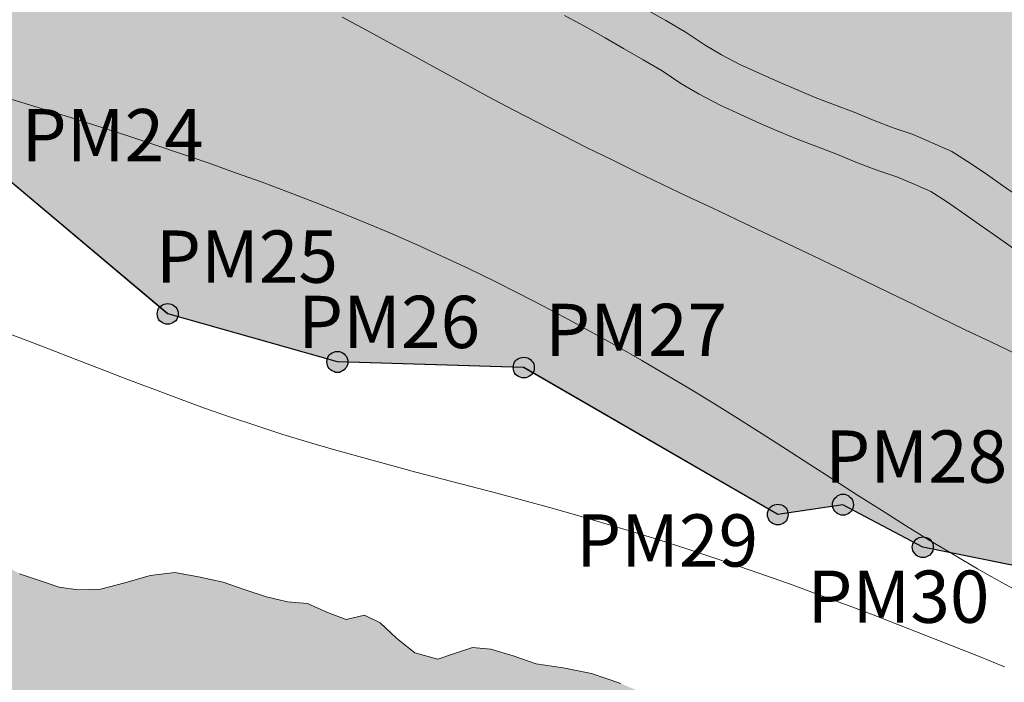
# Model space of a CAD drawing. Extents: x 305903 to 307153, y 1901657 to 1902467.
# Drawn here: x 306205 to 306233, y 1902007 to 1902026 of the extents above; entities that cross this region are included whole.
import ezdxf

# ---------------------------------------------------------------- set-up
doc = ezdxf.new("R2010")
doc.units = 0
doc.header["$MEASUREMENT"] = 0
doc.linetypes.add('HIDDEN', pattern=[9.525, 6.35, -3.175])
for name, color, linetype in [('0BUFER', 7, 'Continuous'), ('0MM', 7, 'Continuous'), ('0TODAS1K', 7, 'Continuous'), ('0VERT1', 7, 'Continuous'), ('1VERTICE', 7, 'Continuous'), ('BRECHA', 7, 'Continuous'), ('CURVA INTERMEDIA', 17, 'Continuous'), ('CURVA MAESTRA', 17, 'Continuous'), ('LIMITE COSTERO', 7, 'Continuous')]:
    doc.layers.add(name, color=color, linetype=linetype)
doc.styles.add('WMF-Times New Roman0', font='TIMES.TTF')

msp = doc.modelspace()

# ---------------------------------------------------------------- hatches: boundary and pattern name
at = {"linetype": 'Continuous'}
for color, points in [(254, [(305926.066, 1902141.218), (305932.665, 1902139.319), (305971.591, 1902126.921), (305981.371, 1902125.324), (305986.932, 1902123.553), (305999.34, 1902117.486), (306015.095, 1902112.085), (306022.216, 1902108.095), (306028.09, 1902105.534), (306038.673, 1902102.666), (306056.799, 1902099.467), (306084.228, 1902089.992), (306106.524, 1902080.964), (306114.648, 1902076.033), (306118.323, 1902072.144), (306120.604, 1902070.839), (306138.928, 1902063.353), (306159.658, 1902060.11), (306164.369, 1902058.655), (306170.384, 1902055.946), (306178.818, 1902049.651), (306182.814, 1902047.825), (306198.6, 1902042.292), (306207.893, 1902041.763), (306211.26, 1902040.861), (306218.305, 1902036.521), (306226.294, 1902035.271), (306232.209, 1902032.204), (306243.244, 1902029.006), (306249.462, 1902025.358), (306255.107, 1902024.257), (306259.977, 1902021.628), (306269.421, 1902019.57), (306277.604, 1902014.495), (306290.874, 1902010.125), (306297.204, 1902004.316), (306307.056, 1901997.195), (306315.913, 1901995.322), (306322.874, 1901990.966), (306328.413, 1901989.874), (306334.254, 1901986.523), (306337.279, 1901985.238), (306341.624, 1901983.393), (306346.703, 1901982.341), (306355.392, 1901978.687), (306367.01, 1901973.046), (306370.77, 1901972.744), (306378.262, 1901970.587), (306384.529, 1901967.507), (306388.392, 1901964.499), (306393.102, 1901962.611), (306400.777, 1901957.577), (306408.969, 1901955.384), (306421.066, 1901954.64), (306437.948, 1901950.31), (306454.434, 1901942.208), (306459.749, 1901938.23), (306472.977, 1901933.364), (306478.104, 1901929.346), (306501.208, 1901918.729), (306510.152, 1901916.943), (306518.094, 1901914.013), (306524.513, 1901912.758), (306533.332, 1901908.44), (306540.199, 1901907.734), (306545.45, 1901906.248), (306554.218, 1901901.1), (306563.945, 1901899.893), (306573.469, 1901894.857), (306603.416, 1901883.313), (306611.294, 1901881.477), (306618.022, 1901881.774), (306624.886, 1901880.879), (306633.443, 1901878.198), (306659.566, 1901863.949), (306671.657, 1901859.701), (306679.485, 1901858.144), (306688.888, 1901854.825), (306704.979, 1901852.646), (306713.148, 1901848.536), (306725.115, 1901843.795), (306730.436, 1901839.33), (306733.914, 1901834.447), (306737.852, 1901833.108), (306750.105, 1901832.296), (306767.074, 1901827.673), (306777.553, 1901826.296), (306792.417, 1901816.594), (306798.403, 1901813.629), (306804.836, 1901809.309), (306817.794, 1901803.509), (306828.943, 1901796.909), (306850.404, 1901786.024), (306861.663, 1901777.794), (306868.007, 1901771.809), (306883.384, 1901768.722), (306888.923, 1901765.637), (306896.735, 1901759.505), (306910.965, 1901761.851), (306922.848, 1901759.473), (306930.237, 1901754.876), (306938.671, 1901752.94), (306941.831, 1901751.467), (306946.939, 1901747.215), (306954.414, 1901742.758), (306965.216, 1901738.895), (306973, 1901737.101), (306983.151, 1901733.096), (306991.066, 1901728.563), (306991.066, 1901705.927), (306986.364, 1901708.193), (306975.811, 1901714.492), (306965.66, 1901718.497), (306960.049, 1901719.503), (306945.846, 1901724.582), (306932.725, 1901732.404), (306931.831, 1901734.146), (306921.398, 1901736.261), (306916.008, 1901740.679), (306910.965, 1901741.851), (306898.515, 1901739.485), (306891.842, 1901739.527), (306881.791, 1901744.706), (306880.299, 1901746.969), (306876.544, 1901749.928), (306860.671, 1901752.815), (306854.333, 1901756.764), (306849.461, 1901761.947), (306841.357, 1901768.187), (306819.315, 1901779.367), (306807.606, 1901786.298), (306794.794, 1901791.866), (306789.546, 1901795.731), (306782.211, 1901799.339), (306770.713, 1901807.502), (306763.985, 1901807.786), (306744.848, 1901812.999), (306734.398, 1901813.159), (306724.53, 1901816.512), (306720.458, 1901818.733), (306715.115, 1901826.474), (306704.949, 1901830.245), (306698.139, 1901833.852), (306684.546, 1901835.148), (306672.828, 1901839.284), (306666.776, 1901840.218), (306651.269, 1901845.666), (306627.463, 1901859.113), (306618.906, 1901861.794), (306609.432, 1901861.375), (306597.447, 1901864.168), (306569.125, 1901875.334), (306563.408, 1901876.606), (306560.586, 1901879.495), (306557.105, 1901881.099), (306550.364, 1901881.101), (306542.525, 1901884.236), (306538.61, 1901887.454), (306535.021, 1901888.416), (306528.418, 1901888.502), (306517.673, 1901893.964), (306513.64, 1901894.267), (306504.708, 1901897.6), (306494.948, 1901899.595), (306467.019, 1901912.43), (306462.977, 1901916.043), (306458.748, 1901916.544), (306454.671, 1901918.964), (306451.919, 1901918.853), (306444.434, 1901924.887), (306441.889, 1901925.384), (306438.906, 1901927.868), (306435.42, 1901928.62), (306431.247, 1901931.466), (306426.621, 1901933.111), (306418.552, 1901934.354), (306417.593, 1901934.944), (306415.787, 1901934.269), (306412.073, 1901935.317), (306406.139, 1901935.438), (306392.459, 1901939.099), (306383.102, 1901945.29), (306377.979, 1901945.287), (306374.529, 1901950.186), (306372.736, 1901950.513), (306371.422, 1901951.793), (306369.56, 1901951.597), (306367.297, 1901953.048), (306363.602, 1901952.995), (306358.418, 1901954.545), (306356.204, 1901956.461), (306347.231, 1901960.442), (306342.215, 1901961.782), (306340.517, 1901963.056), (306339.863, 1901963.547), (306337.182, 1901963.39), (306331.529, 1901965.297), (306330.401, 1901966.929), (306328.722, 1901966.692), (306325.48, 1901967.777), (306321.573, 1901971.08), (306318.967, 1901970.371), (306313.712, 1901971.8), (306313.599, 1901971.831), (306309.073, 1901976.528), (306300.816, 1901977.988), (306292.106, 1901982.23), (306290.135, 1901985.113), (306286.483, 1901987.432), (306282.314, 1901988.044), (306280.874, 1901992.804), (306268.569, 1901996.259), (306262.581, 1902000.776), (306251.583, 1902002.865), (306248.267, 1902005.463), (306245.354, 1902004.816), (306239.027, 1902007.894), (306236.404, 1902010.212), (306230.915, 1902011.319), (306228.618, 1902012.54), (306226.749, 1902012.259), (306219.454, 1902016.477), (306214.103, 1902016.64), (306209.232, 1902018.017), (306204.42, 1902022.067), (306194.582, 1902022.425), (306179.718, 1902028.066), (306176.872, 1902028.512), (306167.704, 1902032.757), (306163.76, 1902036.287), (306162.171, 1902037.71), (306156.156, 1902040.419), (306139.007, 1902043.469), (306135.333, 1902043.217), (306111.818, 1902052.824), (306105.351, 1902056.524), (306101.792, 1902060.712), (306096.807, 1902063.483), (306076.851, 1902071.402), (306050.282, 1902080.559), (306034.469, 1902083.084), (306021.461, 1902086.609), (306012.48, 1902090.504), (306008.61, 1902093.166), (305991.675, 1902098.971), (305978.499, 1902105.413), (305978.147, 1902105.585), (305966.917, 1902107.419), (305927.133, 1902120.099), (305926.066, 1902120.406)]), (131, [(306480.92, 1901899.347), (306481.417, 1901899.265), (306481.914, 1901899.183), (306482.405, 1901899.081), (306483.334, 1901898.917), (306484.237, 1901898.741), (306485.042, 1901898.663), (306485.822, 1901898.703), (306486.536, 1901898.613), (306487.295, 1901898.529), (306488.008, 1901898.439), (306488.734, 1901898.257), (306489.486, 1901898.022), (306490.251, 1901897.761), (306491.022, 1901897.52), (306491.728, 1901897.279), (306492.361, 1901896.954), (306493.001, 1901896.648), (306493.648, 1901896.427), (306494.308, 1901896.245), (306495.015, 1901896.201), (306495.741, 1901896.019), (306496.486, 1901895.699), (306497.177, 1901895.288), (306497.856, 1901894.903), (306498.541, 1901894.538), (306499.266, 1901894.225), (306500.017, 1901893.925), (306500.769, 1901893.625), (306501.566, 1901893.331), (306502.35, 1901892.998), (306503.126, 1901892.58), (306503.909, 1901892.116), (306504.699, 1901891.671), (306505.527, 1901891.213), (306506.342, 1901890.65), (306507.085, 1901890.134), (306507.724, 1901889.632), (306508.251, 1901889.124), (306508.745, 1901888.648), (306509.174, 1901888.174), (306509.557, 1901887.627), (306509.946, 1901887.035), (306510.42, 1901886.435), (306510.907, 1901885.875), (306511.409, 1901885.419), (306511.911, 1901885.095), (306512.414, 1901884.901), (306512.804, 1901884.571), (306513.275, 1901884.345), (306513.934, 1901884.098), (306514.431, 1901883.95), (306515.053, 1901883.847), (306515.7, 1901883.692), (306516.361, 1901883.511), (306521.772, 1901882.896), (306525.212, 1901882.402), (306525.725, 1901882.303), (306526.192, 1901882.235), (306532.794, 1901880.003), (306533.878, 1901879.728), (306537.92, 1901878.408), (306539.161, 1901877.97), (306544.811, 1901876.959), (306546.156, 1901876.549), (306547.285, 1901876.177), (306548.383, 1901875.867), (306549.573, 1901875.447), (306550.951, 1901874.961), (306552.203, 1901874.493), (306553.463, 1901874.048), (306554.784, 1901873.477), (306555.929, 1901872.707), (306557.414, 1901871.634), (306558.555, 1901871.075), (306560.171, 1901869.929), (306561.365, 1901869.298), (306562.402, 1901868.593), (306563.481, 1901868.081), (306564.792, 1901867.409), (306565.841, 1901866.96), (306567.031, 1901866.462), (306568.033, 1901866.03), (306569.152, 1901865.557), (306570.348, 1901865.004), (306571.777, 1901864.368), (306573.315, 1901863.669), (306574.51, 1901863.038), (306582.563, 1901859.751), (306584.243, 1901859.158), (306585.691, 1901858.647), (306587.66, 1901857.978), (306588.992, 1901857.586), (306590.09, 1901857.277), (306591.43, 1901856.908), (306593.579, 1901856.228), (306594.788, 1901855.932), (306595.853, 1901855.53), (306596.855, 1901855.098), (306598.434, 1901854.07), (306599.612, 1901853.393), (306600.69, 1901852.803), (306601.842, 1901852.423), (306603.283, 1901851.967), (306604.746, 1901851.502), (306607.015, 1901850.937), (306608.753, 1901850.506), (306610.217, 1901850.042), (306611.681, 1901849.577), (306613.215, 1901849.532), (306615.32, 1901849.469), (306616.373, 1901849.254), (306617.48, 1901848.968), (306618.836, 1901848.646), (306619.88, 1901848.33), (306621.857, 1901847.684), (306622.901, 1901847.368), (306623.944, 1901847.052), (306624.979, 1901846.712), (306626.403, 1901846.21), (306627.694, 1901845.702), (306628.86, 1901845.212), (306630.299, 1901844.678), (306631.746, 1901844.167), (306632.781, 1901843.828), (306635.646, 1901842.869), (306637.101, 1901842.381), (306638.565, 1901841.917), (306640.07, 1901841.569), (306641.533, 1901841.104), (306642.973, 1901841.014), (306644.362, 1901840.785), (306645.694, 1901840.394), (306646.738, 1901840.077), (306647.773, 1901839.738), (306650.139, 1901838.929), (306651.758, 1901838.384), (306653.073, 1901837.946), (306654.342, 1901837.524), (306655.532, 1901837.104), (306656.623, 1901836.771), (306657.666, 1901836.455), (306658.701, 1901836.116), (306660.157, 1901835.628), (306664.889, 1901834.01), (306666.336, 1901833.499), (306668.25, 1901832.824), (306669.931, 1901832.23), (306671.611, 1901831.637), (306672.647, 1901831.298), (306674.094, 1901830.787), (306675.541, 1901830.276), (306677.51, 1901829.607), (306678.951, 1901829.151), (306680.929, 1901828.583), (306682.194, 1901828.372), (306683.908, 1901828.316), (306684.955, 1901828.234), (306686.206, 1901828.132), (306687.43, 1901827.804), (306688.862, 1901827.325), (306689.944, 1901826.969), (306690.963, 1901826.583), (306692.175, 1901826.077), (306693.186, 1901825.668), (306694.417, 1901824.92), (306695.955, 1901824.22), (306697.172, 1901823.503), (306698.611, 1901822.525), (306699.628, 1901821.617), (306700.803, 1901820.784), (306701.946, 1901819.858), (306703.763, 1901818.615), (306704.812, 1901818.166), (306705.948, 1901817.739), (306707.355, 1901817.19), (306709.316, 1901816.498), (306710.343, 1901816.135), (306711.37, 1901815.773), (306712.661, 1901815.265), (306713.835, 1901814.798), (306715.109, 1901814.244), (306716.459, 1901813.532), (306717.575, 1901812.903), (306718.815, 1901811.733), (306720.163, 1901810.944), (306721.512, 1901810.154), (306723.106, 1901808.651), (306724.263, 1901808.137), (306725.499, 1901807.623), (306727.327, 1901806.925), (306728.431, 1901806.484), (306729.449, 1901806.098), (306730.523, 1901805.719), (306732.088, 1901805.245), (306733.635, 1901805.012), (306734.975, 1901804.644), (306736.014, 1901804.538), (306737.341, 1901804.279), (306738.509, 1901803.945), (306740.153, 1901803.47), (306741.283, 1901803.175), (306742.311, 1901802.891), (306743.51, 1901802.494), (306745.479, 1901801.825), (306746.928, 1901801.392), (306747.98, 1901801.099), (306749.443, 1901800.634), (306750.907, 1901800.17), (306752.901, 1901799.571), (306753.961, 1901799.301), (306755.466, 1901798.953), (306756.971, 1901798.605), (306758.113, 1901798.567), (306759.593, 1901798.594), (306761.033, 1901798.504), (306762.256, 1901798.176), (306763.455, 1901797.779), (306764.607, 1901797.399), (306766.047, 1901796.943), (306767.471, 1901796.44), (306768.895, 1901795.937), (306770.085, 1901795.517), (306771.376, 1901795.009), (306772.867, 1901794.326), (306774.141, 1901793.772), (306775.416, 1901793.218), (306776.682, 1901792.64), (306777.876, 1901792.009), (306779.109, 1901791.339), (306782.744, 1901789.664), (306784.001, 1901789.063), (306785.019, 1901788.155), (306786.081, 1901787.153), (306787.362, 1901786.099), (306788.583, 1901785.172), (306791.022, 1901783.782), (306790.941, 1901783.799), (306791.708, 1901783.596), (306793.143, 1901783.024), (306794.689, 1901782.592), (306796.051, 1901782.403), (306796.753, 1901782.429), (306797.388, 1901782.209), (306798.308, 1901781.818), (306799.481, 1901781.178), (306800.932, 1901780.191), (306802.712, 1901779.103), (306804.905, 1901777.809), (306807.529, 1901776.573), (306810.717, 1901775.327), (306813.602, 1901773.767), (306816.135, 1901771.556), (306819.428, 1901769.308), (306822.976, 1901767.583), (306826.051, 1901765.86), (306829.305, 1901763.758), (306833.792, 1901761.744), (306837.933, 1901760.056), (306840.97, 1901758.522), (306843.367, 1901757.02), (306845.853, 1901755.764), (306849.174, 1901754.366), (306852.903, 1901752.883), (306856.303, 1901751.812), (306859.097, 1901750.993), (306862.12, 1901749.999), (306865.29, 1901749.059), (306867.653, 1901748.398), (306869.5, 1901747.985), (306872.423, 1901747.631), (306874.081, 1901747.449), (306875.629, 1901745.854), (306877.015, 1901744.774), (306878.38, 1901743.669), (306879.578, 1901742.795), (306881.18, 1901742.046), (306883.027, 1901741.323), (306884.527, 1901740.778), (306885.833, 1901740.291), (306887.446, 1901739.756), (306888.889, 1901739.338), (306890.095, 1901738.995), (306891.323, 1901738.627), (306892.611, 1901738.256), (306893.503, 1901738.024), (306894.795, 1901737.652), (306898.603, 1901737.171), (306899.935, 1901736.734), (306904.166, 1901736.219), (306908.308, 1901735.941), (306911.837, 1901735.335), (306915.117, 1901734.291), (306918.393, 1901733.33), (306921.59, 1901732.484), (306924.859, 1901731.749), (306928.073, 1901730.568), (306931.344, 1901729.233), (306934.299, 1901728.032), (306936.773, 1901727.027), (306938.66, 1901726.189), (306940.256, 1901725.198), (306942.152, 1901724.057), (306944.48, 1901722.975), (306947.02, 1901721.948), (306949.65, 1901720.885), (306952.288, 1901719.802), (306955.486, 1901718.502), (306959.048, 1901717.066), (306962.836, 1901715.543), (306966.799, 1901714.047), (306970.897, 1901712.414), (306974.607, 1901710.901), (306977.794, 1901709.6), (306980.735, 1901708.378), (306983.299, 1901707.314), (306985.414, 1901706.46), (306987.267, 1901705.751), (306989.459, 1901705.192), (306991.066, 1901704.899), (306991.066, 1901692.935), (306989.196, 1901692.935), (306989.188, 1901692.935), (306988.488, 1901692.935), (305926.066, 1901692.935), (305926.066, 1901692.957), (305926.066, 1902113.686), (305926.391, 1902113.678), (305928.051, 1902113.784), (305929.906, 1902113.983), (305931.422, 1902114.141), (305932.899, 1902114.042), (305934.024, 1902114.015), (305935.063, 1902113.748), (305936.107, 1902113.044), (305937.091, 1902111.872), (305937.979, 1902110.735), (305938.693, 1902109.715), (305939.581, 1902108.578), (305940.678, 1902107.42), (305941.878, 1902106.55), (305943.661, 1902105.796), (305945.864, 1902105.162), (305947.368, 1902104.835), (305948.759, 1902104.495), (305950.15, 1902104.155), (305951.254, 1902103.918), (305952.392, 1902103.778), (305953.896, 1902103.451), (305956.556, 1902103.033), (305957.794, 1902103.02), (305959.142, 1902102.858), (305960.311, 1902102.653), (305961.415, 1902102.417), (305963.427, 1902101.851), (305964.592, 1902101.484), (305965.87, 1902101.13), (305967.113, 1902100.68), (305968.209, 1902100.121), (305969.222, 1902099.482), (305970.327, 1902098.647), (305971.38, 1902097.668), (305972.586, 1902096.361), (305973.521, 1902095.207), (305974.427, 1902094.118), (305975.724, 1902092.615), (305976.707, 1902091.443), (305977.856, 1902090.429), (305978.882, 1902089.677), (305980.504, 1902088.927), (305981.556, 1902088.546), (305983.138, 1902088.137), (305986.172, 1902087.256), (305987.242, 1902086.924), (305988.772, 1902086.37), (305990.189, 1902085.802), (305991.555, 1902085.091), (305992.746, 1902084.496), (305993.955, 1902083.95), (305994.959, 1902083.587), (305998.427, 1902082.712), (306000.818, 1902081.847), (306002.444, 1902081.258), (306004.279, 1902080.649), (306006.192, 1902079.957), (306007.261, 1902079.624), (306009.078, 1902078.966), (306010.991, 1902078.274), (306012.521, 1902077.72), (306014.243, 1902077.097), (306016.764, 1902076.294), (306018.198, 1902075.774), (306019.842, 1902075.234), (306021.406, 1902074.777), (306023.71, 1902074.269), (306024.849, 1902074.129), (306026.495, 1902074.349), (306028.258, 1902074.744), (306029.831, 1902075.209), (306030.999, 1902075.602), (306032.245, 1902075.912), (306033.427, 1902076.191), (306034.965, 1902075.961), (306036.504, 1902075.73), (306037.929, 1902075.486), (306038.938, 1902075.285), (306040.328, 1902074.944), (306041.333, 1902074.581), (306042.35, 1902074.104), (306043.907, 1902073.323), (306045.511, 1902072.525), (306046.911, 1902071.909), (306048.328, 1902071.342), (306049.954, 1902070.754), (306052.154, 1902069.958), (306053.78, 1902069.369), (306055.214, 1902068.85), (306056.875, 1902068.358), (306058.509, 1902068.093), (306059.569, 1902068.035), (306060.79, 1902067.974), (306061.929, 1902067.834), (306064.189, 1902067.506), (306065.884, 1902067.11), (306067.37, 1902066.735), (306070.005, 1902065.945), (306071.63, 1902065.356), (306073.361, 1902064.458), (306074.475, 1902063.348), (306075.315, 1902062.228), (306076.555, 1902061.018), (306077.756, 1902060.148), (306079.121, 1902059.437), (306080.678, 1902058.656), (306082.078, 1902058.04), (306083.573, 1902057.39), (306084.973, 1902056.775), (306086.469, 1902056.125), (306087.79, 1902055.592), (306090.156, 1902054.355), (306091.652, 1902053.705), (306093.164, 1902053.103), (306094.599, 1902052.584), (306095.955, 1902052.147), (306097.312, 1902051.711), (306098.702, 1902051.371), (306100.154, 1902050.9), (306101.511, 1902050.463), (306102.754, 1902050.013), (306103.98, 1902049.515), (306105.424, 1902048.721), (306106.446, 1902047.807), (306107.529, 1902046.762), (306108.891, 1902045.889), (306109.986, 1902045.329), (306111.656, 1902044.562), (306113.169, 1902043.96), (306115.464, 1902043.129), (306116.82, 1902042.693), (306118.194, 1902042.304), (306119.811, 1902041.991), (306121.28, 1902041.568), (306122.767, 1902041.193), (306124.462, 1902040.797), (306125.835, 1902040.409), (306126.905, 1902040.076), (306128.439, 1902039.684), (306129.46, 1902039.369), (306130.643, 1902039.05), (306133.843, 1902037.729), (306135.008, 1902037.361), (306136.572, 1902036.904), (306137.742, 1902036.562), (306138.723, 1902035.475), (306138.952, 1902034.988), (306139.778, 1902033.827), (306141.506, 1902032.608), (306142.566, 1902032.09), (306143.665, 1902031.53), (306145.205, 1902030.838), (306147.7, 1902029.639), (306148.786, 1902029.192), (306151.056, 1902028.343), (306152.128, 1902028.009), (306154.904, 1902027.058), (306155.966, 1902026.62), (306157.144, 1902026.032), (306158.232, 1902025.149), (306159.241, 1902024.349), (306160.098, 1902023.277), (306160.86, 1902022.24), (306161.457, 1902021.045), (306162.011, 1902020.029), (306162.479, 1902019.206), (306162.981, 1902018.915), (306163.49, 1902018.676), (306163.986, 1902018.397), (306164.481, 1902017.987), (306164.839, 1902017.624), (306165.288, 1902017.209), (306165.841, 1902016.779), (306166.422, 1902016.427), (306167.009, 1902016.096), (306167.617, 1902015.888), (306168.226, 1902015.877), (306168.732, 1902016.077), (306169.317, 1902016.381), (306169.881, 1902016.495), (306170.555, 1902016.352), (306171.283, 1902016.367), (306171.886, 1902016.533), (306172.419, 1902016.745), (306172.977, 1902016.905), (306173.52, 1902016.895), (306174.268, 1902016.968), (306174.865, 1902017.18), (306175.43, 1902017.425), (306175.917, 1902017.631), (306176.626, 1902017.914), (306177.171, 1902018.035), (306177.748, 1902018.123), (306178.298, 1902018.132), (306178.791, 1902018.292), (306179.167, 1902018.623), (306179.575, 1902018.922), (306180.08, 1902019.056), (306180.617, 1902019.026), (306181.211, 1902018.648), (306181.45, 1902018.195), (306181.766, 1902017.517), (306182.294, 1902017.14), (306182.831, 1902017.045), (306183.42, 1902017.041), (306184.01, 1902017.102), (306184.528, 1902017.144), (306185.15, 1902017.041), (306185.688, 1902017.208), (306186.271, 1902017.184), (306186.721, 1902016.899), (306187.124, 1902016.477), (306187.548, 1902016.179), (306187.978, 1902015.901), (306188.625, 1902015.615), (306189.352, 1902015.629), (306189.863, 1902015.652), (306190.407, 1902015.642), (306190.963, 1902015.474), (306191.603, 1902015.233), (306192.165, 1902015.02), (306192.741, 1902014.976), (306193.262, 1902014.58), (306193.923, 1902014.464), (306194.506, 1902014.505), (306195.207, 1902014.441), (306195.841, 1902014.312), (306196.476, 1902014.118), (306197.15, 1902014.107), (306197.661, 1902014.129), (306198.205, 1902014.053), (306198.779, 1902013.748), (306199.143, 1902013.405), (306199.647, 1902013.276), (306200.172, 1902013.469), (306200.75, 1902013.557), (306201.319, 1902013.494), (306201.796, 1902013.287), (306202.264, 1902012.799), (306202.752, 1902012.305), (306203.155, 1902011.948), (306203.552, 1902011.572), (306203.976, 1902011.208), (306204.445, 1902010.851), (306204.98, 1902010.559), (306205.549, 1902010.365), (306206.117, 1902010.171), (306206.66, 1902010.095), (306207.302, 1902010.117), (306207.998, 1902010.295), (306208.727, 1902010.506), (306209.435, 1902010.593), (306210.115, 1902010.47), (306210.828, 1902010.315), (306211.456, 1902010.101), (306212.064, 1902009.893), (306212.672, 1902009.751), (306213.248, 1902009.708), (306213.816, 1902009.448), (306214.358, 1902009.241), (306214.883, 1902009.369), (306215.334, 1902009.149), (306215.796, 1902008.707), (306216.33, 1902008.284), (306216.991, 1902008.102), (306217.463, 1902008.269), (306217.982, 1902008.443), (306218.512, 1902008.393), (306219.147, 1902008.199), (306219.813, 1902007.971), (306220.585, 1902007.861), (306221.403, 1902007.691), (306222.246, 1902007.404), (306223.069, 1902007.057), (306223.833, 1902006.731), (306224.525, 1902006.32), (306225.157, 1902005.797), (306225.717, 1902005.387), (306226.199, 1902005.004), (306226.741, 1902004.731), (306227.441, 1902004.602), (306228.174, 1902004.505), (306228.919, 1902004.251), (306229.625, 1902004.01), (306230.337, 1902003.789), (306231.051, 1902003.699), (306231.798, 1902003.772), (306232.532, 1902003.74), (306233.278, 1902003.617), (306233.944, 1902003.39), (306234.541, 1902003.405), (306235.073, 1902003.618), (306235.637, 1902003.797), (306236.252, 1902003.675), (306236.885, 1902003.284), (306237.326, 1902002.652), (306237.584, 1902002.126), (306237.836, 1902001.58), (306238.193, 1902001.152), (306238.788, 1902000.905), (306239.435, 1902000.685), (306240.088, 1902000.483), (306240.755, 1902000.19), (306241.454, 1901999.93), (306242.115, 1901999.945), (306242.772, 1902000.137), (306243.374, 1902000.041), (306243.981, 1901999.768), (306244.535, 1901999.273), (306245.095, 1901998.862), (306245.709, 1901998.609), (306246.449, 1901998.532), (306247.136, 1901998.494), (306247.706, 1901998.431), (306248.418, 1901998.21), (306248.788, 1901997.69), (306249.249, 1901997.117), (306249.73, 1901996.602), (306250.258, 1901996.159), (306250.832, 1901995.789), (306251.459, 1901995.509), (306252.093, 1901995.314), (306252.78, 1901995.277), (306253.448, 1901995.246), (306254.117, 1901995.346), (306254.641, 1901995.342), (306255.295, 1901995.141), (306255.823, 1901994.698), (306256.369, 1901994.184), (306256.859, 1901993.951), (306257.428, 1901993.757), (306258.016, 1901993.556), (306258.702, 1901993.322), (306259.467, 1901993.061), (306260.237, 1901992.754), (306260.975, 1901992.415), (306261.674, 1901992.089), (306262.301, 1901991.809), (306262.888, 1901991.477), (306263.403, 1901991.127), (306263.879, 1901990.724), (306264.347, 1901990.301), (306264.881, 1901989.878), (306265.468, 1901989.481), (306266.062, 1901989.103), (306266.721, 1901988.791), (306267.479, 1901988.51), (306268.209, 1901988.02), (306268.762, 1901987.459), (306269.256, 1901986.919), (306269.758, 1901986.463), (306270.358, 1901986.17), (306270.979, 1901986.002), (306271.653, 1901985.86), (306272.327, 1901985.718), (306272.988, 1901985.601), (306273.648, 1901985.42), (306274.21, 1901985.272), (306274.728, 1901985.248), (306275.232, 1901985.186), (306275.762, 1901985.071), (306276.331, 1901985.008), (306276.926, 1901984.892), (306277.521, 1901984.711), (306278.122, 1901984.484), (306278.664, 1901984.212), (306279.153, 1901983.913), (306279.544, 1901983.518), (306279.921, 1901983.148), (306280.272, 1901982.766), (306280.623, 1901982.383), (306280.987, 1901981.909), (306281.337, 1901981.395), (306281.733, 1901980.954), (306282.189, 1901980.492), (306282.736, 1901980.042), (306283.389, 1901979.776), (306284.068, 1901979.522), (306284.656, 1901979.19), (306285.196, 1901978.721), (306285.677, 1901978.207), (306286.179, 1901977.817), (306286.727, 1901977.498), (306287.288, 1901977.088), (306287.926, 1901976.651), (306288.611, 1901976.221), (306289.395, 1901975.822), (306290.237, 1901975.403), (306291.112, 1901975.017), (306292.033, 1901974.637), (306292.842, 1901974.121), (306293.604, 1901973.598), (306294.322, 1901973.134), (306295.085, 1901972.742), (306295.935, 1901972.408), (306296.838, 1901972.297), (306297.336, 1901972.346), (306298.268, 1901972.51), (306299.133, 1901972.543), (306299.951, 1901972.439), (306300.774, 1901972.158), (306301.598, 1901971.877), (306302.397, 1901971.845), (306303.175, 1901971.689), (306303.953, 1901971.467), (306304.672, 1901971.2), (306305.252, 1901970.783), (306305.904, 1901970.385), (306306.636, 1901970.092), (306307.314, 1901969.642), (306307.874, 1901969.1), (306308.355, 1901968.586), (306308.849, 1901968.111), (306309.436, 1901967.648), (306310.082, 1901967.296), (306310.773, 1901966.885), (306311.491, 1901966.422), (306312.268, 1901966.069), (306313.13, 1901965.774), (306314.027, 1901965.709), (306314.906, 1901965.847), (306315.746, 1901965.998), (306316.406, 1901965.817), (306317.091, 1901965.452), (306317.697, 1901964.982), (306318.344, 1901964.696), (306318.985, 1901964.521), (306319.632, 1901964.366), (306320.202, 1901964.303), (306320.791, 1901964.299), (306321.439, 1901964.143), (306322.058, 1901963.713), (306322.626, 1901963.454), (306323.313, 1901963.35), (306324.001, 1901963.378), (306324.623, 1901963.21), (306325.211, 1901963.009), (306325.773, 1901962.796), (306326.335, 1901962.648), (306326.864, 1901962.467), (306327.313, 1901961.986), (306327.801, 1901961.556), (306328.409, 1901961.283), (306329.115, 1901961.108), (306329.868, 1901961.004), (306330.547, 1901960.816), (306331.214, 1901960.589), (306331.881, 1901960.361), (306332.495, 1901960.108), (306333.03, 1901959.816), (306333.605, 1901959.576), (306334.114, 1901959.402), (306334.696, 1901959.182), (306335.264, 1901958.922), (306335.701, 1901958.664), (306336.282, 1901958.312), (306336.732, 1901958.093), (306337.222, 1901957.86), (306337.797, 1901957.62), (306338.404, 1901957.413), (306338.895, 1901957.245), (306339.515, 1901956.946), (306340.044, 1901956.766), (306340.586, 1901956.493), (306341.121, 1901956.136), (306341.669, 1901955.817), (306342.269, 1901955.525), (306342.955, 1901955.16), (306343.672, 1901954.696), (306344.324, 1901954.233), (306344.97, 1901953.881), (306345.669, 1901953.62), (306346.441, 1901953.445), (306347.148, 1901953.335), (306347.716, 1901953.141), (306348.265, 1901952.888), (306348.806, 1901952.616), (306349.408, 1901952.389), (306350.035, 1901952.174), (306350.709, 1901952.032), (306351.46, 1901951.797), (306352.192, 1901951.504), (306352.95, 1901951.158), (306353.695, 1901950.904), (306354.381, 1901950.67), (306355.008, 1901950.39), (306355.726, 1901950.123), (306356.485, 1901949.908), (306357.185, 1901949.778), (306357.839, 1901949.643), (306358.461, 1901949.54), (306359.063, 1901949.444), (306359.73, 1901949.348), (306360.424, 1901949.199), (306361.156, 1901949.036), (306361.915, 1901948.887), (306362.674, 1901948.672), (306363.406, 1901948.444), (306364.065, 1901948.131), (306364.745, 1901947.877), (306365.411, 1901947.65), (306366.006, 1901947.469), (306366.575, 1901947.275), (306367.11, 1901946.983), (306367.618, 1901946.612), (306368.198, 1901946.195), (306368.765, 1901945.739), (306369.391, 1901945.329), (306370.05, 1901944.951), (306370.683, 1901944.625), (306371.278, 1901944.379), (306371.905, 1901944.164), (306372.499, 1901943.918), (306373.067, 1901943.593), (306373.681, 1901943.274), (306374.301, 1901942.975), (306375.026, 1901942.662), (306375.784, 1901942.381), (306376.607, 1901942.1), (306377.489, 1901941.799), (306378.385, 1901941.472), (306379.221, 1901941.099), (306379.998, 1901940.746), (306380.742, 1901940.361), (306381.44, 1901940.035), (306382.166, 1901939.787), (306382.918, 1901939.618), (306383.717, 1901939.586), (306384.45, 1901939.424), (306385.175, 1901939.177), (306385.774, 1901938.687), (306386.287, 1901938.075), (306386.689, 1901937.456), (306387.112, 1901936.962), (306387.679, 1901936.571), (306388.291, 1901936.121), (306388.924, 1901935.665), (306389.55, 1901935.32), (306390.275, 1901935.072), (306390.981, 1901934.831), (306391.648, 1901934.604), (306392.289, 1901934.429), (306392.969, 1901934.241), (306393.681, 1901933.954), (306394.411, 1901933.529), (306395.103, 1901933.118), (306395.782, 1901932.734), (306396.434, 1901932.336), (306396.942, 1901931.9), (306397.391, 1901931.484), (306397.919, 1901931.107), (306398.546, 1901930.827), (306399.338, 1901930.71), (306400.155, 1901930.541), (306400.979, 1901930.26), (306401.703, 1901929.881), (306402.33, 1901929.601), (306402.82, 1901929.434), (306403.324, 1901929.306), (306403.999, 1901929.36), (306404.542, 1901929.284), (306405.17, 1901929.136), (306405.857, 1901928.967), (306406.648, 1901928.785), (306407.447, 1901928.687), (306408.259, 1901928.695), (306409.092, 1901928.826), (306409.984, 1901928.938), (306410.9, 1901928.866), (306411.79, 1901928.65), (306412.653, 1901928.421), (306413.484, 1901928.291), (306414.263, 1901928.2), (306415.062, 1901928.103), (306415.919, 1901927.92), (306416.828, 1901927.697), (306417.763, 1901927.487), (306418.698, 1901927.212), (306419.6, 1901926.904), (306420.476, 1901926.715), (306421.268, 1901926.663), (306421.989, 1901926.593), (306422.669, 1901926.404), (306423.374, 1901926.163), (306424.139, 1901925.837), (306425.014, 1901925.516), (306425.857, 1901925.229), (306426.7, 1901924.941), (306427.485, 1901924.673), (306428.184, 1901924.413), (306428.863, 1901924.159), (306429.549, 1901923.925), (306430.255, 1901923.684), (306430.955, 1901923.555), (306431.701, 1901923.431), (306432.466, 1901923.236), (306433.27, 1901922.962), (306434.107, 1901922.654), (306434.922, 1901922.223), (306435.79, 1901921.752), (306436.587, 1901921.327), (306437.37, 1901920.994), (306438.016, 1901920.576), (306438.366, 1901919.997), (306438.506, 1901919.511), (306438.744, 1901918.796), (306439.121, 1901918.426), (306439.637, 1901918.141), (306440.1, 1901917.895), (306440.648, 1901917.642), (306441.158, 1901917.403), (306441.758, 1901917.11), (306442.497, 1901916.836), (306443.281, 1901916.569), (306443.972, 1901916.158), (306444.631, 1901915.714), (306445.289, 1901915.271), (306446.015, 1901915.023), (306446.839, 1901914.808), (306447.76, 1901914.493), (306448.609, 1901914.029), (306449.065, 1901913.763), (306449.933, 1901913.292), (306450.861, 1901912.932), (306451.351, 1901912.764), (306452.306, 1901912.482), (306452.796, 1901912.315), (306453.286, 1901912.148), (306454.207, 1901911.833), (306454.724, 1901911.745), (306455.228, 1901911.617), (306456.189, 1901911.289), (306457.017, 1901910.765), (306457.454, 1901910.507), (306457.891, 1901910.248), (306458.342, 1901910.029), (306458.812, 1901909.803), (306459.739, 1901909.377), (306460.574, 1901908.939), (306461.325, 1901908.507), (306462.095, 1901908.135), (306462.891, 1901907.71), (306463.779, 1901907.298), (306464.628, 1901906.899), (306465.49, 1901906.473), (306466.338, 1901906.009), (306467.094, 1901905.466), (306467.798, 1901904.898), (306468.501, 1901904.329), (306469.219, 1901903.866), (306469.982, 1901903.474), (306470.765, 1901903.009), (306471.548, 1901902.48), (306471.998, 1901902.26), (306472.972, 1901901.906), (306473.475, 1901901.713), (306474.37, 1901901.32), (306475.238, 1901900.914), (306476.126, 1901900.567), (306476.97, 1901900.279), (306477.767, 1901900.051), (306478.63, 1901899.822), (306479.526, 1901899.626), (306480.429, 1901899.449)]), (174, [(306209.23, 1902017.72), (306209.18, 1902017.72), (306209.13, 1902017.74), (306209.08, 1902017.76), (306209.04, 1902017.79), (306209, 1902017.82), (306208.97, 1902017.87), (306208.95, 1902017.91), (306208.94, 1902017.96), (306208.93, 1902018.02), (306208.94, 1902018.07), (306208.95, 1902018.12), (306208.97, 1902018.17), (306209, 1902018.21), (306209.04, 1902018.25), (306209.08, 1902018.28), (306209.13, 1902018.3), (306209.18, 1902018.31), (306209.23, 1902018.32), (306209.28, 1902018.31), (306209.33, 1902018.3), (306209.38, 1902018.28), (306209.42, 1902018.25), (306209.46, 1902018.21), (306209.49, 1902018.17), (306209.51, 1902018.12), (306209.53, 1902018.07), (306209.53, 1902018.02), (306209.53, 1902017.96), (306209.51, 1902017.91), (306209.49, 1902017.87), (306209.46, 1902017.82), (306209.42, 1902017.79), (306209.38, 1902017.76), (306209.33, 1902017.74), (306209.28, 1902017.72)]), (174, [(306214.1, 1902016.34), (306214.05, 1902016.34), (306214, 1902016.36), (306213.95, 1902016.38), (306213.91, 1902016.41), (306213.87, 1902016.45), (306213.84, 1902016.49), (306213.82, 1902016.54), (306213.81, 1902016.59), (306213.8, 1902016.64), (306213.81, 1902016.69), (306213.82, 1902016.74), (306213.84, 1902016.79), (306213.87, 1902016.83), (306213.91, 1902016.87), (306213.95, 1902016.9), (306214, 1902016.92), (306214.05, 1902016.94), (306214.1, 1902016.94), (306214.16, 1902016.94), (306214.21, 1902016.92), (306214.25, 1902016.9), (306214.3, 1902016.87), (306214.33, 1902016.83), (306214.36, 1902016.79), (306214.38, 1902016.74), (306214.4, 1902016.69), (306214.4, 1902016.64), (306214.4, 1902016.59), (306214.38, 1902016.54), (306214.36, 1902016.49), (306214.33, 1902016.45), (306214.3, 1902016.41), (306214.25, 1902016.38), (306214.21, 1902016.36), (306214.16, 1902016.34)]), (174, [(306219.45, 1902016.18), (306219.4, 1902016.18), (306219.35, 1902016.2), (306219.3, 1902016.22), (306219.26, 1902016.25), (306219.22, 1902016.28), (306219.19, 1902016.33), (306219.17, 1902016.37), (306219.16, 1902016.42), (306219.15, 1902016.48), (306219.16, 1902016.53), (306219.17, 1902016.58), (306219.19, 1902016.63), (306219.22, 1902016.67), (306219.26, 1902016.71), (306219.3, 1902016.74), (306219.35, 1902016.76), (306219.4, 1902016.77), (306219.45, 1902016.78), (306219.51, 1902016.77), (306219.56, 1902016.76), (306219.6, 1902016.74), (306219.65, 1902016.71), (306219.68, 1902016.67), (306219.71, 1902016.63), (306219.74, 1902016.58), (306219.75, 1902016.53), (306219.75, 1902016.48), (306219.75, 1902016.42), (306219.74, 1902016.37), (306219.71, 1902016.33), (306219.68, 1902016.28), (306219.65, 1902016.25), (306219.6, 1902016.22), (306219.56, 1902016.2), (306219.51, 1902016.18)]), (174, [(306228.62, 1902012.24), (306228.57, 1902012.24), (306228.52, 1902012.26), (306228.47, 1902012.28), (306228.43, 1902012.31), (306228.39, 1902012.35), (306228.36, 1902012.39), (306228.34, 1902012.44), (306228.32, 1902012.49), (306228.32, 1902012.54), (306228.32, 1902012.59), (306228.34, 1902012.64), (306228.36, 1902012.69), (306228.39, 1902012.73), (306228.43, 1902012.77), (306228.47, 1902012.8), (306228.52, 1902012.82), (306228.57, 1902012.84), (306228.62, 1902012.84), (306228.67, 1902012.84), (306228.72, 1902012.82), (306228.77, 1902012.8), (306228.81, 1902012.77), (306228.85, 1902012.73), (306228.88, 1902012.69), (306228.9, 1902012.64), (306228.91, 1902012.59), (306228.92, 1902012.54), (306228.91, 1902012.49), (306228.9, 1902012.44), (306228.88, 1902012.39), (306228.85, 1902012.35), (306228.81, 1902012.31), (306228.77, 1902012.28), (306228.72, 1902012.26), (306228.67, 1902012.24)]), (174, [(306226.75, 1902011.96), (306226.7, 1902011.96), (306226.65, 1902011.98), (306226.6, 1902012), (306226.56, 1902012.03), (306226.52, 1902012.07), (306226.49, 1902012.11), (306226.47, 1902012.16), (306226.45, 1902012.21), (306226.45, 1902012.26), (306226.45, 1902012.31), (306226.47, 1902012.36), (306226.49, 1902012.41), (306226.52, 1902012.45), (306226.56, 1902012.49), (306226.6, 1902012.52), (306226.65, 1902012.54), (306226.7, 1902012.55), (306226.75, 1902012.56), (306226.8, 1902012.55), (306226.85, 1902012.54), (306226.9, 1902012.52), (306226.94, 1902012.49), (306226.98, 1902012.45), (306227.01, 1902012.41), (306227.03, 1902012.36), (306227.04, 1902012.31), (306227.05, 1902012.26), (306227.04, 1902012.21), (306227.03, 1902012.16), (306227.01, 1902012.11), (306226.98, 1902012.07), (306226.94, 1902012.03), (306226.9, 1902012), (306226.85, 1902011.98), (306226.8, 1902011.96)]), (174, [(306230.91, 1902011.02), (306230.86, 1902011.02), (306230.81, 1902011.04), (306230.76, 1902011.06), (306230.72, 1902011.09), (306230.69, 1902011.13), (306230.66, 1902011.17), (306230.63, 1902011.22), (306230.62, 1902011.27), (306230.61, 1902011.32), (306230.62, 1902011.37), (306230.63, 1902011.42), (306230.66, 1902011.47), (306230.69, 1902011.51), (306230.72, 1902011.55), (306230.77, 1902011.58), (306230.81, 1902011.6), (306230.86, 1902011.61), (306230.91, 1902011.62), (306230.97, 1902011.61), (306231.02, 1902011.6), (306231.07, 1902011.58), (306231.11, 1902011.55), (306231.14, 1902011.51), (306231.17, 1902011.47), (306231.2, 1902011.42), (306231.21, 1902011.37), (306231.21, 1902011.32), (306231.21, 1902011.27), (306231.2, 1902011.22), (306231.17, 1902011.17), (306231.14, 1902011.13), (306231.11, 1902011.09), (306231.06, 1902011.06), (306231.02, 1902011.04), (306230.97, 1902011.02)])]:
    msp.add_hatch(color=color, dxfattribs=at).paths.add_polyline_path(points)

# ---------------------------------------------------------------- linework, layer by layer
at = {"layer": '0BUFER'}
msp.add_lwpolyline([(306280.874, 1901992.804), (306268.569, 1901996.259), (306262.581, 1902000.776), (306251.583, 1902002.865), (306248.267, 1902005.463), (306245.354, 1902004.816), (306239.027, 1902007.894), (306236.404, 1902010.212), (306230.915, 1902011.319), (306228.618, 1902012.54), (306226.749, 1902012.259), (306219.454, 1902016.477), (306214.103, 1902016.64), (306209.232, 1902018.017), (306204.42, 1902022.067), (306194.582, 1902022.425), (306179.718, 1902028.066), (306176.872, 1902028.512), (306167.704, 1902032.757), (306163.76, 1902036.287), (306162.171, 1902037.71), (306156.156, 1902040.419), (306139.007, 1902043.469)], dxfattribs=at)
at = {"layer": '0MM', "linetype": 'Continuous', "lineweight": 20, "ltscale": 0.09}
for points in [[(306209.23, 1902018.02), (306204.42, 1902022.07)], [(306214.1, 1902016.64), (306209.23, 1902018.02)], [(306219.45, 1902016.48), (306214.1, 1902016.64)], [(306226.75, 1902012.26), (306219.45, 1902016.48)], [(306228.62, 1902012.54), (306226.75, 1902012.26)], [(306230.91, 1902011.32), (306228.62, 1902012.54)], [(306236.4, 1902010.21), (306230.91, 1902011.32)]]:
    msp.add_lwpolyline(points, dxfattribs=at)
at = {"layer": '0TODAS1K', "elevation": 0.015}
for points in [[(306209.232, 1902018.017), (306204.42, 1902022.067)], [(306214.103, 1902016.64), (306209.232, 1902018.017)], [(306219.454, 1902016.477), (306214.103, 1902016.64)], [(306226.749, 1902012.259), (306219.454, 1902016.477)], [(306228.618, 1902012.54), (306226.749, 1902012.259)], [(306230.915, 1902011.319), (306228.618, 1902012.54)], [(306236.404, 1902010.212), (306230.915, 1902011.319)]]:
    msp.add_lwpolyline(points, dxfattribs=at)
at = {"layer": '0VERT1', "color": 174}
for points in [[(306209.23, 1902017.72), (306209.18, 1902017.72), (306209.13, 1902017.74), (306209.08, 1902017.76), (306209.04, 1902017.79), (306209, 1902017.82), (306208.97, 1902017.87), (306208.95, 1902017.91), (306208.94, 1902017.96), (306208.93, 1902018.02), (306208.94, 1902018.07), (306208.95, 1902018.12), (306208.97, 1902018.17), (306209, 1902018.21), (306209.04, 1902018.25), (306209.08, 1902018.28), (306209.13, 1902018.3), (306209.18, 1902018.31), (306209.23, 1902018.32), (306209.28, 1902018.31), (306209.33, 1902018.3), (306209.38, 1902018.28), (306209.42, 1902018.25), (306209.46, 1902018.21), (306209.49, 1902018.17), (306209.51, 1902018.12), (306209.53, 1902018.07), (306209.53, 1902018.02), (306209.53, 1902017.96), (306209.51, 1902017.91), (306209.49, 1902017.87), (306209.46, 1902017.82), (306209.42, 1902017.79), (306209.38, 1902017.76), (306209.33, 1902017.74), (306209.28, 1902017.72), (306209.23, 1902017.72)], [(306214.1, 1902016.34), (306214.05, 1902016.34), (306214, 1902016.36), (306213.95, 1902016.38), (306213.91, 1902016.41), (306213.87, 1902016.45), (306213.84, 1902016.49), (306213.82, 1902016.54), (306213.81, 1902016.59), (306213.8, 1902016.64), (306213.81, 1902016.69), (306213.82, 1902016.74), (306213.84, 1902016.79), (306213.87, 1902016.83), (306213.91, 1902016.87), (306213.95, 1902016.9), (306214, 1902016.92), (306214.05, 1902016.94), (306214.1, 1902016.94), (306214.16, 1902016.94), (306214.21, 1902016.92), (306214.25, 1902016.9), (306214.3, 1902016.87), (306214.33, 1902016.83), (306214.36, 1902016.79), (306214.38, 1902016.74), (306214.4, 1902016.69), (306214.4, 1902016.64), (306214.4, 1902016.59), (306214.38, 1902016.54), (306214.36, 1902016.49), (306214.33, 1902016.45), (306214.3, 1902016.41), (306214.25, 1902016.38), (306214.21, 1902016.36), (306214.16, 1902016.34), (306214.1, 1902016.34)], [(306219.45, 1902016.18), (306219.4, 1902016.18), (306219.35, 1902016.2), (306219.3, 1902016.22), (306219.26, 1902016.25), (306219.22, 1902016.28), (306219.19, 1902016.33), (306219.17, 1902016.37), (306219.16, 1902016.42), (306219.15, 1902016.48), (306219.16, 1902016.53), (306219.17, 1902016.58), (306219.19, 1902016.63), (306219.22, 1902016.67), (306219.26, 1902016.71), (306219.3, 1902016.74), (306219.35, 1902016.76), (306219.4, 1902016.77), (306219.45, 1902016.78), (306219.51, 1902016.77), (306219.56, 1902016.76), (306219.6, 1902016.74), (306219.65, 1902016.71), (306219.68, 1902016.67), (306219.71, 1902016.63), (306219.74, 1902016.58), (306219.75, 1902016.53), (306219.75, 1902016.48), (306219.75, 1902016.42), (306219.74, 1902016.37), (306219.71, 1902016.33), (306219.68, 1902016.28), (306219.65, 1902016.25), (306219.6, 1902016.22), (306219.56, 1902016.2), (306219.51, 1902016.18), (306219.45, 1902016.18)], [(306228.62, 1902012.24), (306228.57, 1902012.24), (306228.52, 1902012.26), (306228.47, 1902012.28), (306228.43, 1902012.31), (306228.39, 1902012.35), (306228.36, 1902012.39), (306228.34, 1902012.44), (306228.32, 1902012.49), (306228.32, 1902012.54), (306228.32, 1902012.59), (306228.34, 1902012.64), (306228.36, 1902012.69), (306228.39, 1902012.73), (306228.43, 1902012.77), (306228.47, 1902012.8), (306228.52, 1902012.82), (306228.57, 1902012.84), (306228.62, 1902012.84), (306228.67, 1902012.84), (306228.72, 1902012.82), (306228.77, 1902012.8), (306228.81, 1902012.77), (306228.85, 1902012.73), (306228.88, 1902012.69), (306228.9, 1902012.64), (306228.91, 1902012.59), (306228.92, 1902012.54), (306228.91, 1902012.49), (306228.9, 1902012.44), (306228.88, 1902012.39), (306228.85, 1902012.35), (306228.81, 1902012.31), (306228.77, 1902012.28), (306228.72, 1902012.26), (306228.67, 1902012.24), (306228.62, 1902012.24)], [(306226.75, 1902011.96), (306226.7, 1902011.96), (306226.65, 1902011.98), (306226.6, 1902012), (306226.56, 1902012.03), (306226.52, 1902012.07), (306226.49, 1902012.11), (306226.47, 1902012.16), (306226.45, 1902012.21), (306226.45, 1902012.26), (306226.45, 1902012.31), (306226.47, 1902012.36), (306226.49, 1902012.41), (306226.52, 1902012.45), (306226.56, 1902012.49), (306226.6, 1902012.52), (306226.65, 1902012.54), (306226.7, 1902012.55), (306226.75, 1902012.56), (306226.8, 1902012.55), (306226.85, 1902012.54), (306226.9, 1902012.52), (306226.94, 1902012.49), (306226.98, 1902012.45), (306227.01, 1902012.41), (306227.03, 1902012.36), (306227.04, 1902012.31), (306227.05, 1902012.26), (306227.04, 1902012.21), (306227.03, 1902012.16), (306227.01, 1902012.11), (306226.98, 1902012.07), (306226.94, 1902012.03), (306226.9, 1902012), (306226.85, 1902011.98), (306226.8, 1902011.96), (306226.75, 1902011.96)], [(306230.91, 1902011.02), (306230.86, 1902011.02), (306230.81, 1902011.04), (306230.76, 1902011.06), (306230.72, 1902011.09), (306230.69, 1902011.13), (306230.66, 1902011.17), (306230.63, 1902011.22), (306230.62, 1902011.27), (306230.61, 1902011.32), (306230.62, 1902011.37), (306230.63, 1902011.42), (306230.66, 1902011.47), (306230.69, 1902011.51), (306230.72, 1902011.55), (306230.77, 1902011.58), (306230.81, 1902011.6), (306230.86, 1902011.61), (306230.91, 1902011.62), (306230.97, 1902011.61), (306231.02, 1902011.6), (306231.07, 1902011.58), (306231.11, 1902011.55), (306231.14, 1902011.51), (306231.17, 1902011.47), (306231.2, 1902011.42), (306231.21, 1902011.37), (306231.21, 1902011.32), (306231.21, 1902011.27), (306231.2, 1902011.22), (306231.17, 1902011.17), (306231.14, 1902011.13), (306231.11, 1902011.09), (306231.06, 1902011.06), (306231.02, 1902011.04), (306230.97, 1902011.02), (306230.91, 1902011.02)]]:
    msp.add_lwpolyline(points, dxfattribs=at)
at = {"layer": 'BRECHA', "color": 1, "linetype": 'HIDDEN', "lineweight": 5, "ltscale": 0.4, "elevation": 0.015}
for points in [[(306222.97, 1902026.759), (306223.533, 1902026.436), (306224.12, 1902026.096), (306224.66, 1902025.735), (306225.128, 1902025.458), (306225.66, 1902025.179), (306226.215, 1902024.928), (306226.768, 1902024.675), (306227.286, 1902024.456), (306227.819, 1902024.232), (306228.379, 1902024.019), (306228.941, 1902023.806), (306229.516, 1902023.566), (306230.056, 1902023.36), (306230.632, 1902023.164), (306231.176, 1902022.931), (306231.748, 1902022.682), (306232.304, 1902022.33), (306232.773, 1902022.009), (306233.201, 1902021.707), (306234, 1902021.149)], [(306233.954, 1902019.584), (306233.25, 1902020.087), (306232.455, 1902020.643), (306232.031, 1902020.941), (306231.588, 1902021.245), (306231.138, 1902021.53), (306230.661, 1902021.737), (306230.165, 1902021.95), (306229.616, 1902022.137), (306229.034, 1902022.358), (306228.46, 1902022.598), (306227.917, 1902022.804), (306227.336, 1902023.025), (306226.781, 1902023.258), (306226.245, 1902023.485), (306225.677, 1902023.744), (306225.089, 1902024.01), (306224.495, 1902024.322), (306223.967, 1902024.634), (306223.432, 1902024.992), (306222.884, 1902025.31), (306222.317, 1902025.635), (306221.788, 1902025.947), (306221.201, 1902026.278), (306220.627, 1902026.584)]]:
    msp.add_lwpolyline(points, dxfattribs=at)
at = {"layer": 'CURVA INTERMEDIA', "color": 17, "linetype": 'Continuous', "lineweight": 9}
for points, elevation in [([(306214.237, 1902026.535), (306214.941, 1902026.158), (306215.642, 1902025.777), (306216.343, 1902025.395), (306217.044, 1902025.013), (306217.744, 1902024.632), (306218.446, 1902024.253), (306219.149, 1902023.878), (306219.855, 1902023.509), (306220.563, 1902023.146), (306221.274, 1902022.789), (306221.988, 1902022.437), (306222.703, 1902022.089), (306223.421, 1902021.744), (306224.141, 1902021.401), (306224.862, 1902021.059), (306225.585, 1902020.718), (306226.309, 1902020.376), (306227.034, 1902020.033), (306227.76, 1902019.687), (306228.486, 1902019.338), (306229.213, 1902018.985), (306229.94, 1902018.63), (306230.669, 1902018.273), (306231.399, 1902017.917), (306232.131, 1902017.562), (306232.865, 1902017.211), (306233.601, 1902016.864)], 2.007), ([(306204.233, 1902024.328), (306205.012, 1902024.095), (306205.791, 1902023.857), (306206.568, 1902023.615), (306207.343, 1902023.369), (306208.117, 1902023.118), (306208.887, 1902022.864), (306209.655, 1902022.605), (306210.42, 1902022.341), (306211.182, 1902022.071), (306211.94, 1902021.796), (306212.695, 1902021.514), (306213.446, 1902021.225), (306214.194, 1902020.929), (306214.937, 1902020.625), (306215.677, 1902020.312), (306216.412, 1902019.99), (306217.144, 1902019.658), (306217.87, 1902019.317), (306218.593, 1902018.966), (306219.311, 1902018.606), (306220.025, 1902018.237), (306220.735, 1902017.859), (306221.442, 1902017.473), (306222.146, 1902017.079), (306222.846, 1902016.678), (306223.543, 1902016.27), (306224.237, 1902015.854), (306224.928, 1902015.433), (306225.617, 1902015.005), (306226.304, 1902014.572), (306226.988, 1902014.134), (306227.672, 1902013.695), (306228.355, 1902013.255), (306229.039, 1902012.816), (306229.723, 1902012.38), (306230.41, 1902011.948), (306231.098, 1902011.523), (306231.79, 1902011.106), (306232.485, 1902010.699), (306233.184, 1902010.303), (306233.889, 1902009.92)], 1.027)]:
    msp.add_lwpolyline(points, dxfattribs=dict(at, elevation=elevation))
at = {"layer": 'CURVA MAESTRA', "color": 17, "linetype": 'Continuous', "lineweight": 13, "elevation": 0.002}
msp.add_lwpolyline([(306233.256, 1902007.884), (306232.506, 1902008.188), (306231.754, 1902008.49), (306231.001, 1902008.789), (306230.244, 1902009.085), (306229.485, 1902009.377), (306228.723, 1902009.665), (306227.958, 1902009.948), (306227.191, 1902010.226), (306226.422, 1902010.499), (306225.651, 1902010.766), (306224.879, 1902011.027), (306224.106, 1902011.282), (306223.331, 1902011.53), (306222.556, 1902011.771), (306221.78, 1902012.005), (306221.004, 1902012.231), (306220.228, 1902012.449), (306219.452, 1902012.661), (306218.677, 1902012.868), (306217.903, 1902013.072), (306217.13, 1902013.275), (306216.359, 1902013.478), (306215.59, 1902013.684), (306214.823, 1902013.893), (306214.059, 1902014.107), (306213.298, 1902014.329), (306212.54, 1902014.559), (306211.786, 1902014.8), (306211.036, 1902015.052), (306210.289, 1902015.315), (306209.544, 1902015.586), (306208.801, 1902015.864), (306208.06, 1902016.147), (306207.318, 1902016.433), (306206.576, 1902016.721), (306205.833, 1902017.008), (306205.088, 1902017.292), (306204.34, 1902017.572)], dxfattribs=at)
at = {"layer": 'LIMITE COSTERO', "linetype": 'Continuous', "lineweight": 20, "ltscale": 0.5}
msp.add_lwpolyline([(306204.98, 1902010.559), (306205.549, 1902010.365), (306206.117, 1902010.171), (306206.66, 1902010.095), (306207.302, 1902010.117), (306207.998, 1902010.295), (306208.727, 1902010.506), (306209.435, 1902010.593), (306210.115, 1902010.47), (306210.828, 1902010.315), (306211.456, 1902010.101), (306212.064, 1902009.893), (306212.672, 1902009.751), (306213.248, 1902009.708), (306213.816, 1902009.448), (306214.358, 1902009.241), (306214.883, 1902009.369), (306215.334, 1902009.149), (306215.796, 1902008.707), (306216.33, 1902008.284), (306216.991, 1902008.102), (306217.463, 1902008.269), (306217.982, 1902008.443), (306218.512, 1902008.393), (306219.147, 1902008.199), (306219.813, 1902007.971), (306220.585, 1902007.861), (306221.403, 1902007.691), (306222.246, 1902007.404)], dxfattribs=at)
at = {"layer": 'LIMITE COSTERO', "linetype": 'Continuous', "lineweight": 20, "ltscale": 0.5, "elevation": 0.015}
msp.add_lwpolyline([(306204.98, 1902010.559), (306205.549, 1902010.365), (306206.117, 1902010.171), (306206.66, 1902010.095), (306207.302, 1902010.117), (306207.998, 1902010.295), (306208.727, 1902010.506), (306209.435, 1902010.593), (306210.115, 1902010.47), (306210.828, 1902010.315), (306211.456, 1902010.101), (306212.064, 1902009.893), (306212.672, 1902009.751), (306213.248, 1902009.708), (306213.816, 1902009.448), (306214.358, 1902009.241), (306214.883, 1902009.369), (306215.334, 1902009.149), (306215.796, 1902008.707), (306216.33, 1902008.284), (306216.991, 1902008.102), (306217.463, 1902008.269), (306217.982, 1902008.443), (306218.512, 1902008.393), (306219.147, 1902008.199), (306219.813, 1902007.971), (306220.585, 1902007.861), (306221.403, 1902007.691), (306222.246, 1902007.404)], dxfattribs=at)

# ---------------------------------------------------------------- texts
at = {"layer": '1VERTICE', "lineweight": 9, "style": 'WMF-Times New Roman0'}
for s, p in [('PM24', (306205.036, 1902022.398)), ('PM25', (306208.892, 1902018.912)), ('PM26', (306212.973, 1902017.037)), ('PM27', (306220.066, 1902016.808)), ('PM28', (306228.108, 1902013.172)), ('PM29', (306220.955, 1902010.764)), ('PM30', (306227.597, 1902009.15))]:
    msp.add_text(s, height=1.5, dxfattribs=at).set_placement(p)

doc.saveas('drawing.dxf')
